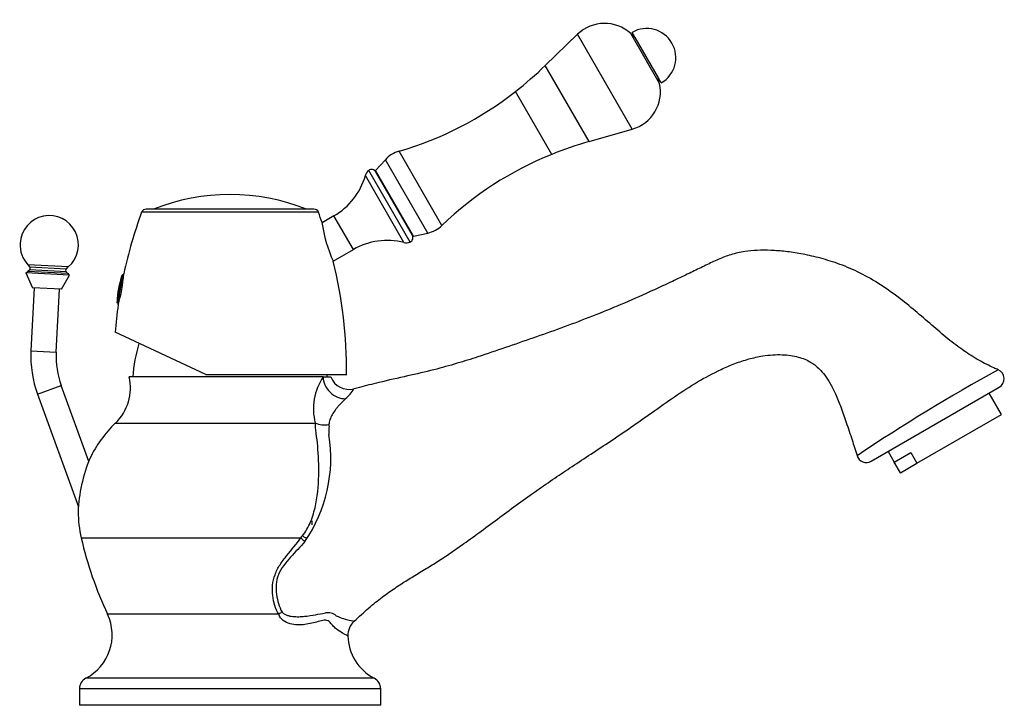
# Model space of a CAD drawing. Units: inches. Extents: x -343 to -21, y -65 to 339.
# Drawn here: x -223 to -21, y 198 to 339 of the extents above; entities that cross this region are included whole.
import ezdxf

# ---------------------------------------------------------------- set-up
doc = ezdxf.new("R2010")
doc.units = ezdxf.units.IN
for name, color, linetype in [('035004', 7, 'Continuous'), ('087001', 7, 'Continuous'), ('106005', 7, 'Continuous'), ('106018', 7, 'Continuous'), ('106019', 7, 'Continuous'), ('106023', 7, 'Continuous'), ('156001', 7, 'Continuous'), ('156002', 7, 'Continuous'), ('156003', 7, 'Continuous'), ('156004', 7, 'Continuous'), ('705002', 7, 'Continuous'), ('CORPO_KEROX_C_DI', 7, 'Continuous'), ('Default', 7, 'Continuous')]:
    doc.layers.add(name, color=color, linetype=linetype)

# ---------------------------------------------------------------- blocks, each defined once
blk = doc.blocks.new('SE10')
at = {"layer": '035004', "color": 7, "linetype": 'Continuous', "ltscale": 25.4}
for p, q in [((-21.39, 258.04), (-23.92, 262.42)), ((-38.78, 248.01), (-21.39, 258.04)), ((-44.7, 250.42), (-42.18, 246.04)), ((-43.42, 248.21), (-40.03, 250.17)), ((-40.03, 250.17), (-38.78, 248.01)), ((-42.17, 246.04), (-43.42, 248.21)), ((-42.17, 246.04), (-38.78, 248.01)), ((-42.17, 246.04), (-42.18, 246.04))]:
    blk.add_line(p, q, dxfattribs=at)
at = {"layer": '087001', "color": 7, "linetype": 'Continuous', "ltscale": 25.4}
for p, q in [((-91.71, 326.06), (-97.64, 336.33)), ((-108.59, 336.17), (-115.24, 329.74)), ((-97.32, 316.66), (-108.59, 336.17)), ((-96.8, 335.51), (-92, 327.19)), ((-106.21, 314.11), (-115.24, 329.74)), ((-113.91, 311.47), (-121.37, 324.39)), ((-106.21, 314.11), (-97.32, 316.66)), ((-136.48, 296.87), (-145.3, 312.15)), ((-148.12, 310.39), (-150.13, 308.18)), ((-139.41, 295.31), (-148.12, 310.39)), ((-142.33, 294.67), (-150.13, 308.18)), ((-142.33, 294.67), (-139.41, 295.31))]:
    blk.add_line(p, q, dxfattribs=at)
for centre, radius, start, end in [((-103.03, 330.41), 8, 47.6763, 134), ((-109.76, 323.02), 18, 43.9403, 47.6763), ((-170.81, 387.29), 80, 308.1684, 314), ((-109.3, 322.22), 18, 12.3237, 16.0597), ((-164.63, 379.43), 70, 286.0315, 308.1684), ((-99.53, 324.35), 8, 286, 12.3237), ((-84.16, 237.21), 80, 106, 111.8316), ((-143.62, 306.3), 6.09, 106.0315, 137.7433), ((-87.88, 246.49), 70, 111.8316, 133.9685), ((-140.71, 301.25), 6.09, 282.2567, 313.9685)]:
    blk.add_arc(centre, radius, start, end, dxfattribs=at)
at = {"layer": '106005', "color": 7, "linetype": 'Continuous', "ltscale": 25.4}
for centre, start, end in [((-167.18, 263.32), 163.6066, 175.8135), ((-193, 263.32), 4.1865, 5.0574)]:
    blk.add_arc(centre, 33, start, end, dxfattribs=at)
at = {"layer": '106018', "color": 7, "linetype": 'Continuous', "ltscale": 25.4}
for p, q in [((-221.3, 287.76), (-221.69, 287.39)), ((-213.37, 288.36), (-221.66, 288.79)), ((-221.66, 288.79), (-221.27, 288.29)), ((-213.83, 287.37), (-221.3, 287.76)), ((-213.81, 287.9), (-221.27, 288.29)), ((-213.81, 287.9), (-213.37, 288.36)), ((-213.11, 286.68), (-222.1, 287.15)), ((-222.1, 287.15), (-220.75, 284.07)), ((-213.49, 286.96), (-221.69, 287.39)), ((-214.76, 283.76), (-213.11, 286.68)), ((-213.49, 286.96), (-213.83, 287.37)), ((-214.76, 283.76), (-220.75, 284.07))]:
    blk.add_line(p, q, dxfattribs=at)
for centre, radius, start, end in [((-217.29, 292.9), 6, 310.7221, 177), ((-217.29, 292.9), 6, 177, 223.2779), ((-221.58, 288.05), 0.4, 314.3376, 37.9222), ((-213.52, 287.63), 0.4, 136.0778, 219.6624), ((-222.38, 288.11), 1, 286.7631, 314.3376), ((-212.72, 287.6), 1, 219.6624, 247.2369)]:
    blk.add_arc(centre, radius, start, end, dxfattribs=at)
at = {"layer": '106019', "color": 7, "linetype": 'Continuous', "ltscale": 25.4}
for p, q in [((-220.36, 284.05), (-221.04, 271.07)), ((-215.84, 270.8), (-215.16, 283.78)), ((-221.04, 271.07), (-215.84, 270.8)), ((-219.7, 262.16), (-214.82, 263.94)), ((-209.15, 248.37), (-214.82, 263.94)), ((-219.7, 262.16), (-211.29, 239.05))]:
    blk.add_line(p, q, dxfattribs=at)
for radius in [22.6, 17.4]:
    blk.add_arc((-198.47, 269.89), radius, 177, 200, dxfattribs=at)
at = {"layer": '106023', "color": 7, "linetype": 'Continuous', "ltscale": 25.4}
for p, q in [((-160.92, 265.73), (-200.84, 265.73)), ((-160.92, 265.73), (-159.34, 265.73)), ((-48.16, 248.42), (-21.82, 263.62)), ((-203.66, 256.26), (-162.55, 256.26)), ((-210.71, 232.63), (-165.5, 232.63)), ((-170.07, 216.94), (-205.29, 216.94)), ((-150.44, 203.81), (-209.74, 203.81)), ((-149.09, 201.59), (-211.09, 201.59)), ((-211.09, 201.59), (-211.09, 198.23)), ((-149.09, 198.23), (-149.09, 201.59)), ((-149.09, 198.23), (-211.09, 198.23))]:
    blk.add_line(p, q, dxfattribs=at)
for centre, radius, start, end in [((-210.58, 263.47), 10, 313.8395, 13.0328), ((-151.5, 259.23), 11.44, 145.3852, 195.0402), ((-155.63, 267.13), 3.96, 200.5492, 284.8651), ((160, -65.34), 379.08, 118.6954, 123.834), ((-22.82, 265.36), 2, 299.9977, 66.5024), ((-160.84, 266.89), 7.2, 308.7904, 330.0313), ((-144.39, 247.73), 18.02, 131.4036, 137.7658), ((-186.34, 238.23), 25, 133.8395, 154.6516), ((-147.12, 254.57), 12.64, 175.1634, 183.1925), ((-167.73, 255.55), 8.01, 0.5611, 2.7291), ((-189.44, 249.02), 30.09, 325.3435, 9.2649), ((-49.16, 250.15), 2, 197.2851, 300.0065), ((-179.63, 236.75), 31.74, 157.4244, 177.7139), ((-186.34, 238.23), 25, 180.4469, 192.9428), ((-134.79, 250.08), 77.9, 192.9428, 205.1737), ((-214.34, 212.69), 10, 297.3631, 25.1737), ((-160.03, 214.26), 2.99, 52.8762, 98.5294), ((-151.94, 212.64), 3.89, 132.4498, 181.8302), ((-145.85, 212.69), 10, 180.9788, 242.6369), ((-208.59, 201.59), 2.5, 117.3631, 180), ((-151.59, 201.59), 2.5, 0, 62.6369)]:
    blk.add_arc(centre, radius, start, end, dxfattribs=at)
for centre, major_axis, ratio, start_param, end_param in [((-157.32, 264.83), (-2.86, 2.79), 0.781917, 0.640128, 2.505567), ((-160.49, 259.15), (3.98, 0.38), 0.822471, 4.091161, 4.825386), ((-163.64, 231.73), (-3.12, 2.5), 0.134093, 1.044165, 1.335929), ((-168.63, 215.24), (3.2, 2.4), 0.556559, 1.391817, 1.602866)]:
    blk.add_ellipse(centre, major_axis=major_axis, ratio=ratio, start_param=start_param, end_param=end_param, dxfattribs=at)
for points, knots in [([(-22.02, 267.21), (-22.35, 267.34), (-23.63, 267.88), (-26.11, 269.16), (-29.27, 271.13), (-32.48, 273.61), (-35.74, 276.42), (-39.11, 279.34), (-42.76, 282.28), (-46.67, 285.05), (-50.85, 287.39), (-54.99, 289.08), (-58.9, 290.27), (-62.48, 291.06), (-65.74, 291.54), (-68.74, 291.78), (-71.54, 291.8), (-74.31, 291.55), (-77.01, 290.95), (-79.66, 289.93), (-82.24, 288.65), (-84.98, 287.32), (-87.95, 285.9), (-91.14, 284.41), (-95.31, 282.5), (-100.36, 280.29), (-106.22, 277.92), (-112.01, 275.73), (-117.74, 273.72), (-123.43, 271.77), (-128.61, 270), (-133.51, 268.45), (-138.32, 267.12), (-143.73, 265.88), (-148.81, 264.77), (-152.58, 263.81), (-154.19, 263.4), (-154.61, 263.29)], [0, 0, 0, 0, 0.006708, 0.030637, 0.05623, 0.084274, 0.114486, 0.145621, 0.176613, 0.2116, 0.24473, 0.27569, 0.304026, 0.329354, 0.351539, 0.372291, 0.391811, 0.409462, 0.429807, 0.44888, 0.468275, 0.489319, 0.512138, 0.536513, 0.562148, 0.607208, 0.650745, 0.693286, 0.735295, 0.776667, 0.817948, 0.84871, 0.883185, 0.921438, 0.963478, 0.991821, 1, 1, 1, 1]), ([(-154.56, 215.51), (-154.01, 216.01), (-152.67, 217.26), (-150.27, 219.35), (-147.52, 221.42), (-144.91, 223.16), (-142.34, 224.76), (-139.8, 226.28), (-137.23, 227.87), (-134.63, 229.59), (-131.68, 231.65), (-128.32, 234.11), (-124.59, 236.89), (-120.77, 239.7), (-116.99, 242.38), (-113.32, 244.91), (-109.61, 247.39), (-105.78, 249.91), (-101.73, 252.57), (-97.52, 255.41), (-93.17, 258.5), (-88.66, 261.69), (-83.99, 264.73), (-79.81, 266.99), (-76.25, 268.51), (-73.38, 269.46), (-70.77, 270.04), (-68.47, 270.3), (-66.53, 270.34), (-64.77, 270.19), (-63.21, 269.87), (-61.83, 269.4), (-60.71, 268.83), (-59.7, 268.15), (-58.7, 267.27), (-57.63, 266.01), (-56.53, 264.3), (-55.45, 262.11), (-54.37, 259.42), (-53.25, 256.27), (-52.11, 252.86), (-51.45, 250.74), (-51.08, 249.55)], [0, 0, 0, 0, 0.0153, 0.044369, 0.070086, 0.093508, 0.115085, 0.138548, 0.160367, 0.183466, 0.208795, 0.241789, 0.277668, 0.313938, 0.348855, 0.38245, 0.414769, 0.449694, 0.486021, 0.524278, 0.564515, 0.606569, 0.64905, 0.690405, 0.713815, 0.73651, 0.75844, 0.774263, 0.788908, 0.80219, 0.814182, 0.82501, 0.834867, 0.84259, 0.852506, 0.864873, 0.880084, 0.898531, 0.92044, 0.945773, 0.97451, 1, 1, 1, 1]), ([(-157.73, 259.85), (-157.86, 259.69), (-157.98, 259.54), (-158.22, 259.23), (-158.34, 259.07), (-158.67, 258.59), (-158.88, 258.27), (-159.26, 257.62), (-159.42, 257.29), (-159.66, 256.61), (-159.74, 256.27), (-159.73, 255.93)], [0, 0, 0, 0, 0.125, 0.125, 0.25, 0.25, 0.5, 0.5, 0.75, 0.75, 1, 1, 1, 1]), ([(-165.5, 232.63), (-164.76, 233.53), (-164.16, 234.51), (-163.22, 236.59), (-162.86, 237.7), (-162.08, 241.02), (-161.89, 243.29), (-161.79, 247.59), (-161.89, 249.63), (-162.14, 252.41), (-162.24, 253.28), (-162.41, 254.49), (-162.46, 254.87), (-162.52, 255.59), (-162.53, 255.93), (-162.55, 256.26)], [0, 0, 0, 0, 0.125, 0.125, 0.25, 0.25, 0.5, 0.5, 0.75, 0.75, 0.875, 0.875, 0.9375, 0.9375, 1, 1, 1, 1]), ([(-170.07, 216.94), (-170.44, 217.48), (-170.7, 218.09), (-171.09, 219.38), (-171.23, 220.07), (-171.47, 222.16), (-171.36, 223.66), (-170.57, 225.79), (-170.21, 226.49), (-169.37, 227.78), (-168.9, 228.4), (-167.44, 230.22), (-166.43, 231.39), (-165.5, 232.63)], [0, 0, 0, 0, 0.125, 0.125, 0.25, 0.25, 0.5, 0.5, 0.625, 0.625, 0.75, 0.75, 1, 1, 1, 1]), ([(-164.69, 231.91), (-165.64, 230.81), (-166.65, 229.76), (-168.61, 227.59), (-169.58, 226.44), (-170.65, 223.76), (-170.7, 222.34), (-170.42, 220.38), (-170.28, 219.74), (-169.92, 218.52), (-169.71, 217.93), (-169.38, 217.42)], [0, 0, 0, 0, 0.25, 0.25, 0.5, 0.5, 0.75, 0.75, 0.875, 0.875, 1, 1, 1, 1]), ([(-155.85, 212.51), (-155.85, 212.51), (-155.85, 212.51), (-155.85, 212.51), (-156.26, 212.66), (-157.33, 213.28), (-157.77, 213.56), (-158.49, 214.15), (-158.73, 214.37), (-159.2, 214.89), (-159.42, 215.22), (-159.96, 215.64), (-160.3, 215.73), (-161.08, 215.66), (-161.51, 215.53), (-162.81, 215.21), (-163.73, 214.97), (-165.68, 214.71), (-166.73, 214.69), (-168.24, 215.11), (-168.73, 215.34), (-169.57, 215.99), (-169.92, 216.43), (-170.07, 216.94)], [0.4987844, 0.4987844, 0.4987844, 0.4987844, 0.5, 0.5, 0.625, 0.625, 0.6875, 0.6875, 0.71875, 0.71875, 0.75, 0.75, 0.78125, 0.78125, 0.8125, 0.8125, 0.875, 0.875, 0.9375, 0.9375, 0.96875, 0.96875, 1, 1, 1, 1]), ([(-169.38, 217.42), (-169.27, 217.25), (-169.12, 217.12), (-168.77, 216.9), (-168.58, 216.81), (-168.19, 216.68), (-167.99, 216.62), (-167.58, 216.54), (-167.38, 216.51), (-166.77, 216.45), (-166.36, 216.44), (-165.56, 216.45), (-165.16, 216.48), (-163.99, 216.59), (-163.24, 216.71), (-161.81, 216.96), (-161.13, 217.1), (-160.47, 217.21)], [0, 0, 0, 0, 0.0625, 0.0625, 0.125, 0.125, 0.1875, 0.1875, 0.25, 0.25, 0.375, 0.375, 0.5, 0.5, 0.75, 0.75, 1, 1, 1, 1]), ([(-158.22, 216.64), (-157.7, 216.36), (-157.19, 216.18), (-156.3, 215.9), (-155.9, 215.8), (-154.94, 215.57), (-154.6, 215.52), (-154.56, 215.52), (-154.56, 215.52), (-154.56, 215.52)], [0, 0, 0, 0, 0.125, 0.125, 0.25, 0.25, 0.5, 0.5, 0.5145386, 0.5145386, 0.5145386, 0.5145386])]:
    blk.add_open_spline(points, degree=3, knots=knots, dxfattribs=at)
at = {"layer": '156001', "color": 7, "linetype": 'Continuous', "ltscale": 25.4}
for p, q in [((-162.84, 300.23), (-197.34, 300.23)), ((-161.9, 299.57), (-198.28, 299.57)), ((-185.09, 266.23), (-203.75, 274.93)), ((-185.09, 266.23), (-156.09, 266.23))]:
    blk.add_line(p, q, dxfattribs=at)
for centre, radius, start, end in [((-180.09, 260.22), 43, 68.5137, 111.4863), ((-197.34, 299.23), 1, 90, 159.8523), ((-162.84, 299.23), 1, 20.1477, 90), ((-109.09, 266.85), 95, 159.8523, 167.8105), ((-251.09, 266.85), 95, 18.7893, 20.1477), ((-132.51, 301.52), 28.94, 188.0147, 204.5772), ((-251.09, 266.85), 95, 359.6245, 13.8129), ((-231.86, 289.02), 29.98, 343.5416, 355.9864), ((-109.09, 266.85), 95, 171.7028, 175.1313)]:
    blk.add_arc(centre, radius, start, end, dxfattribs=at)
at = {"layer": '156002', "color": 7, "linetype": 'Continuous', "ltscale": 25.4}
for p, q in [((-147.48, 303.59), (-147.57, 303.54)), ((-147.33, 303.12), (-147.24, 303.17)), ((-145.32, 299.63), (-145.23, 299.69)), ((-145.07, 299.21), (-144.98, 299.26))]:
    blk.add_line(p, q, dxfattribs=at)
at = {"layer": '156003', "color": 7, "linetype": 'Continuous', "ltscale": 25.4}
for p, q in [((-143.06, 293.45), (-151.55, 308.16)), ((-144.3, 293.36), (-152.25, 307.13)), ((-142.57, 294.88), (-150.07, 307.87)), ((-158.71, 298.84), (-161.16, 297.43)), ((-154.71, 291.91), (-158.71, 298.84)), ((-158.84, 289.53), (-154.71, 291.91))]:
    blk.add_line(p, q, dxfattribs=at)
for centre, radius, start, end in [((-150.33, 306.58), 2, 127.6748, 164.0947), ((-150.94, 307.37), 1, 30, 127.6748), ((-165.71, 310.96), 14, 300, 344.0947), ((-147.71, 279.79), 14, 75.9053, 120), ((-143.44, 294.38), 1, 292.3252, 30), ((-143.82, 295.3), 2, 255.9053, 292.3252)]:
    blk.add_arc(centre, radius, start, end, dxfattribs=at)
at = {"layer": '156004', "color": 7, "linetype": 'Continuous', "ltscale": 25.4}
for p, q in [((-91.36, 326.18), (-97.36, 336.57)), ((-96.24, 334.62), (-96.28, 334.6)), ((-92.53, 328.1), (-92.49, 328.13))]:
    blk.add_line(p, q, dxfattribs=at)
blk.add_arc((-94.36, 331.37), 6, 300, 120, dxfattribs=at)
at = {"layer": '705002', "color": 7, "linetype": 'Continuous', "ltscale": 25.4}
for p, q in [((-202.32, 286.61), (-203.33, 281.03)), ((-203.15, 280.87), (-202.09, 286.74)), ((-201.96, 286.72), (-202.09, 286.74)), ((-203.33, 281.03), (-203.33, 281.2)), ((-203.15, 280.87), (-203.01, 280.85))]:
    blk.add_line(p, q, dxfattribs=at)
for centre, radius, start, end in [((-184.62, 280.49), 18.73, 160.9165, 177.8864), ((-202.13, 286.55), 0.2, 79.7639, 160.9165)]:
    blk.add_arc(centre, radius, start, end, dxfattribs=at)
blk.add_open_spline([(-203.15, 280.87), (-203.21, 280.88), (-203.26, 280.91), (-203.32, 280.97), (-203.33, 281), (-203.33, 281.03)], degree=3, knots=[0, 0, 0, 0, 0.5, 0.5, 1, 1, 1, 1], dxfattribs=at)
at = {"layer": 'CORPO_KEROX_C_DI', "color": 7, "linetype": 'Continuous', "ltscale": 25.4}
blk.add_line((-163.19, 235.33), (-163.19, 236.13), dxfattribs=at)
blk.add_arc((-164.44, 233.48), 0.75, 212.231, 270, dxfattribs=at)

msp = doc.modelspace()

# ---------------------------------------------------------------- block references
at = {"layer": 'Default'}
msp.add_blockref('SE10', (0, 0), dxfattribs=at)

doc.saveas('drawing.dxf')
